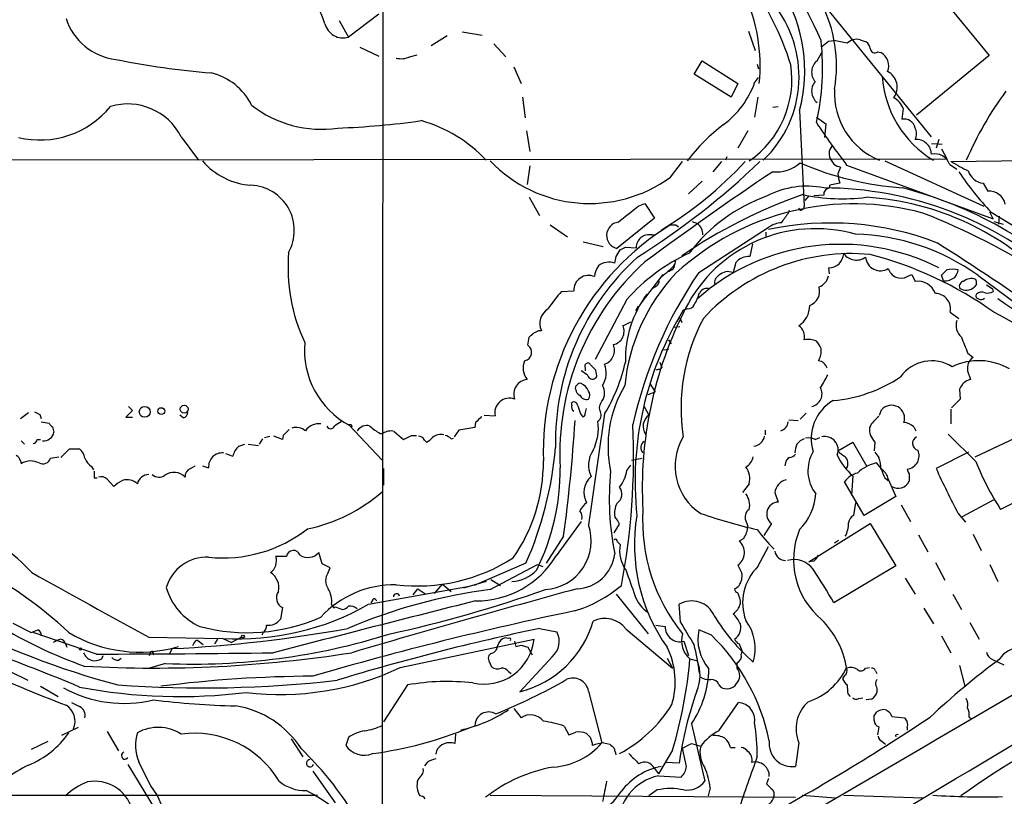
# Model space of a CAD drawing. Extents: x 12 to 1049, y 4 to 884.
# Drawn here: x 492 to 616, y 620 to 718 of the extents above; entities that cross this region are included whole.
import ezdxf

# ---------------------------------------------------------------- set-up
doc = ezdxf.new("R2010")
doc.units = 0
doc.header["$MEASUREMENT"] = 0
doc.layers.add('MAIN', color=5, linetype='CONTINUOUS')

msp = doc.modelspace()

# ---------------------------------------------------------------- linework, layer by layer
at = {"layer": 'MAIN'}
for p, q in [((537.972, 791.8873), (537.8027, 611.5473)), ((580.136, 754.8033), (614.2567, 713.232)), ((606.9753, 702.9873), (570.8227, 747.4373)), ((537.3793, 718.3967), (533.5693, 715.518)), ((532.384, 717.6347), (533.5693, 715.518)), ((546.0153, 715.6873), (543.9833, 714.4173)), ((547.878, 716.1953), (550.418, 715.772)), ((583.946, 716.28), (584.7927, 713.8247)), ((535.0087, 714.248), (537.3793, 713.1473)), ((551.8573, 714.6713), (553.3813, 713.0627)), ((594.0213, 715.01), (594.6987, 715.0947)), ((598.0007, 715.1793), (598.7627, 714.9253)), ((541.274, 713.0627), (542.2053, 713.3167)), ((592.582, 712.5547), (593.1747, 713.5707)), ((600.202, 713.6553), (600.6253, 713.5707)), ((614.2567, 713.232), (605.1127, 705.6967)), ((554.3973, 711.7927), (555.3287, 709.676)), ((577.088, 710.8613), (578.104, 712.5547)), ((578.104, 712.5547), (582.5913, 709.676)), ((585.0467, 712.1313), (585.216, 711.5387)), ((581.7447, 707.9827), (577.088, 710.8613)), ((582.5913, 709.676), (581.7447, 707.9827)), ((584.708, 709.7607), (585.216, 710.438)), ((555.498, 707.9827), (555.8367, 705.358)), ((585.1313, 707.9827), (584.708, 705.4427)), ((586.994, 706.7127), (587.6713, 706.7973)), ((590.3807, 706.2893), (590.9733, 694.2667)), ((603.4193, 706.5433), (603.25, 705.1887)), ((592.4973, 705.4427), (593.6827, 704.596)), ((593.6827, 704.596), (593.5133, 702.9027)), ((556.006, 703.7493), (556.4293, 701.1247)), ((583.8613, 703.7493), (582.5913, 701.548)), ((512.4873, 702.9873), (514.6887, 700.024)), ((606.9753, 702.1407), (608.33, 702.056)), ((607.9067, 702.6487), (607.568, 701.548)), ((608.2453, 701.4633), (608.9227, 700.1933)), ((399.542, 700.024), (608.9227, 700.1933)), ((556.4293, 699.3467), (556.0907, 696.976)), ((574.1247, 697.9073), (575.6487, 699.8547)), ((580.5593, 699.8547), (579.4587, 698.5847)), ((581.2367, 700.4473), (581.0673, 700.024)), ((596.3073, 699.4313), (614.7647, 692.658)), ((601.1333, 699.9393), (613.5793, 694.2667)), ((609.2613, 699.516), (610.1927, 698.9233)), ((609.4307, 699.8547), (627.888, 700.1087)), ((578.104, 697.3993), (576.4107, 695.7907)), ((595.4607, 697.1453), (594.1907, 696.8913)), ((613.4947, 697.1453), (614.0873, 696.1293)), ((593.4287, 695.6213), (592.1587, 695.5367)), ((593.4287, 695.96), (593.4287, 695.6213)), ((556.3447, 695.3673), (557.6147, 693.0813)), ((570.0607, 694.2667), (570.9073, 694.6053)), ((570.9073, 694.6053), (572.0927, 692.7427)), ((591.566, 695.5367), (591.058, 694.944)), ((588.9413, 693.3353), (589.1107, 693.7587)), ((590.4653, 693.7587), (590.296, 694.0127)), ((614.7647, 692.658), (614.3413, 693.5047)), ((614.5107, 693.5047), (620.014, 690.118)), ((558.9693, 691.896), (561.1707, 690.372)), ((572.0927, 692.7427), (567.3513, 688.9327)), ((574.1247, 691.896), (573.7013, 691.642)), ((574.802, 691.896), (575.1407, 691.642)), ((576.834, 692.3193), (577.5113, 692.0653)), ((614.8493, 692.3193), (616.0347, 691.9807)), ((615.5267, 692.9967), (615.442, 691.9807)), ((577.6807, 685.8847), (586.5707, 691.642)), ((586.1473, 690.9647), (586.1473, 690.2873)), ((563.118, 689.7793), (565.658, 689.1867)), ((571.754, 690.626), (572.1773, 690.626)), ((584.454, 689.5253), (584.1153, 687.9167)), ((567.2667, 687.9167), (567.7747, 688.7633)), ((568.452, 689.102), (569.8067, 689.0173)), ((574.7173, 686.9853), (574.802, 687.4933)), ((582.3373, 687.1547), (581.9987, 685.8847)), ((574.294, 686.2233), (573.8707, 685.9693)), ((594.0213, 686.4773), (594.106, 685.7153)), ((570.484, 682.0747), (573.1933, 685.6307)), ((603.9273, 685.3767), (604.52, 685.6307)), ((604.52, 685.6307), (604.9433, 684.784)), ((608.4993, 684.8687), (608.2453, 685.546)), ((612.8173, 685.546), (628.5653, 673.9467)), ((560.4087, 683.514), (561.9327, 683.5987)), ((572.3467, 684.1913), (571.9233, 683.9373)), ((612.648, 684.4453), (612.394, 684.1067)), ((614.68, 683.8527), (614.7647, 683.514)), ((568.6213, 682.498), (564.642, 674.9627)), ((570.0607, 681.6513), (569.722, 681.0587)), ((576.326, 681.3127), (575.7333, 681.1433)), ((609.346, 680.8893), (610.4467, 680.1273)), ((568.1133, 679.196), (569.1293, 679.704)), ((575.31, 680.212), (575.564, 679.6193)), ((557.53, 678.6033), (557.8687, 678.6033)), ((574.548, 679.0267), (575.31, 679.1113)), ((556.1753, 676.7407), (556.3447, 677.7567)), ((573.8707, 677.418), (574.2093, 676.91)), ((573.278, 676.148), (573.8707, 676.2327)), ((611.5473, 675.8093), (612.2247, 675.2167)), ((572.77, 674.624), (573.024, 673.9467)), ((563.372, 673.9467), (563.372, 673.5233)), ((564.8113, 673.1), (564.7267, 673.608)), ((572.8547, 673.6927), (573.024, 673.9467)), ((611.5473, 673.5233), (611.886, 672.4227)), ((571.3307, 670.56), (572.1773, 670.8987)), ((571.5847, 671.83), (572.1773, 670.8987)), ((610.5313, 671.2373), (610.616, 669.9673)), ((565.3193, 669.3747), (565.4887, 669.7133)), ((610.616, 669.9673), (609.5153, 668.8667)), ((506.3913, 668.528), (505.5447, 667.6813)), ((505.8833, 669.036), (506.3913, 668.528)), ((561.6787, 669.2053), (561.6787, 669.544)), ((563.372, 668.1047), (563.5413, 668.782)), ((570.8227, 669.036), (571.4153, 667.9353)), ((600.456, 667.9353), (600.71, 668.6127)), ((609.4307, 668.6973), (609.4307, 666.8347)), ((492.252, 667.512), (493.268, 668.274)), ((494.7073, 668.02), (494.8767, 667.512)), ((505.5447, 667.6813), (506.3913, 667.6813)), ((512.7413, 667.5967), (512.318, 667.9353)), ((550.672, 667.9353), (552.0267, 667.8507)), ((562.7793, 668.1047), (563.0333, 667.766)), ((589.026, 667.3427), (590.2113, 667.258)), ((591.2273, 668.1893), (590.4653, 667.4273)), ((494.8767, 667.0887), (495.8927, 666.9193)), ((496.316, 666.496), (496.4853, 665.8187)), ((533.654, 666.6653), (537.8027, 662.2627)), ((533.908, 666.75), (533.9927, 666.496)), ((539.3267, 665.9033), (540.512, 664.8873)), ((547.4547, 666.0727), (546.862, 665.226)), ((549.4867, 666.4113), (547.4547, 666.0727)), ((549.5713, 667.004), (549.4867, 666.4113)), ((586.0627, 666.0727), (586.0627, 665.48)), ((604.774, 666.496), (605.028, 665.988)), ((612.4787, 662.686), (620.522, 666.496)), ((492.3367, 664.718), (492.76, 664.2947)), ((494.3687, 664.8873), (494.792, 664.8873)), ((522.732, 664.972), (522.3087, 664.2947)), ((522.986, 665.1413), (523.6633, 665.3107)), ((525.272, 664.8873), (524.1713, 665.3107)), ((525.3567, 665.3953), (525.272, 664.8873)), ((537.5487, 665.6493), (537.8873, 665.6493)), ((541.528, 665.3953), (542.1207, 665.3953)), ((543.1367, 664.8027), (543.3907, 664.5487)), ((546.5233, 664.972), (546.7773, 665.0567)), ((592.328, 664.8873), (592.9207, 665.1413)), ((612.5633, 662.0933), (609.092, 665.5647)), ((497.332, 662.6013), (498.4327, 663.702)), ((498.4327, 663.702), (499.7027, 663.702)), ((519.7687, 664.0407), (520.5307, 664.2947)), ((520.954, 664.2947), (522.224, 664.1253)), ((595.2067, 663.448), (597.0693, 664.5487)), ((597.0693, 664.5487), (598.8473, 661.5007)), ((599.8633, 664.5487), (599.7787, 663.448)), ((615.0187, 663.8713), (614.172, 663.448)), ((492.252, 662.178), (492.3367, 661.8393)), ((496.062, 662.5167), (497.078, 662.686)), ((518.0753, 663.1093), (519.0067, 662.7707)), ((569.214, 662.2627), (570.5687, 662.5167)), ((611.632, 663.2787), (607.568, 661.2467)), ((501.2267, 661.5007), (501.4807, 661.0773)), ((513.6727, 661.2467), (514.2653, 661.5853)), ((515.1967, 661.5853), (515.9587, 661.3313)), ((537.972, 661.2467), (537.972, 659.13)), ((568.6213, 660.9927), (569.1293, 661.67)), ((588.6027, 661.924), (588.518, 661.5853)), ((600.0327, 661.924), (600.71, 661.162)), ((501.5653, 660.0613), (501.904, 660.0613)), ((503.174, 659.892), (504.0207, 658.9607)), ((597.0693, 660.3153), (596.9, 657.86)), ((601.1333, 660.0613), (601.5567, 659.7227)), ((601.5567, 659.892), (602.488, 657.6907)), ((604.1813, 660.5693), (604.1813, 659.638)), ((584.0307, 659.2993), (583.184, 658.1987)), ((598.5087, 655.32), (596.0533, 659.5533)), ((622.3847, 659.4687), (615.696, 656.082)), ((587.248, 658.1987), (587.6713, 657.0133)), ((602.488, 657.6907), (598.5087, 655.32)), ((614.8493, 657.2673), (610.87, 655.1507)), ((597.408, 656.9287), (597.154, 655.32)), ((603.1653, 656.6747), (604.3507, 654.558)), ((610.362, 655.574), (611.2933, 654.4733)), ((562.864, 654.558), (559.7313, 650.24)), ((567.0127, 653.1187), (567.69, 654.2193)), ((583.6073, 654.6427), (583.8613, 653.9653)), ((586.8247, 654.304), (585.8933, 652.78)), ((591.566, 649.478), (599.2707, 654.304)), ((599.2707, 654.304), (602.488, 648.97)), ((560.6627, 652.6953), (558.4613, 649.3087)), ((583.3533, 652.4413), (582.7607, 652.1027)), ((605.3667, 652.8647), (606.552, 650.748)), ((612.2247, 652.9493), (613.2407, 650.9173)), ((567.436, 652.018), (567.7747, 651.6793)), ((585.1313, 648.8853), (586.486, 651.4253)), ((595.2913, 652.1873), (594.7833, 651.8487)), ((525.78, 650.1553), (524.4253, 650.1553)), ((530.2673, 649.224), (529.844, 650.6633)), ((531.2833, 648.716), (530.2673, 649.224)), ((531.0293, 648.1233), (531.2833, 648.716)), ((555.9213, 649.3087), (549.402, 646.5147)), ((551.434, 646.0067), (557.3607, 649.1393)), ((557.3607, 649.1393), (558.038, 648.8853)), ((592.1587, 649.5627), (591.566, 649.478)), ((602.488, 648.97), (594.6987, 644.3133)), ((607.4833, 649.3933), (608.6687, 647.192)), ((614.3413, 649.1393), (615.3573, 647.0227)), ((551.5187, 647.2767), (552.704, 646.5147)), ((603.6733, 647.446), (604.9433, 645.414)), ((536.1093, 644.144), (548.8093, 646.43)), ((541.6973, 645.3293), (542.29, 646.0913)), ((542.29, 646.0913), (543.306, 645.414)), ((544.4067, 645.4987), (545.4227, 646.684)), ((545.4227, 646.684), (546.5233, 645.7527)), ((550.926, 647.0227), (548.0473, 646.176)), ((567.2667, 645.414), (571.3307, 640.4187)), ((609.6847, 645.414), (610.7853, 643.4667)), ((525.272, 643.7207), (525.018, 642.2813)), ((531.622, 643.89), (531.4527, 644.144)), ((531.876, 643.8053), (532.8073, 643.4667)), ((536.448, 644.3133), (536.6173, 644.5673)), ((536.956, 644.7367), (537.1253, 644.5673)), ((575.3947, 641.9427), (575.2253, 644.144)), ((606.044, 643.636), (607.2293, 641.6887)), ((491.3207, 641.7733), (493.6067, 640.588)), ((557.6147, 641.096), (559.816, 640.6727)), ((572.262, 641.5193), (573.4473, 641.35)), ((611.8013, 641.858), (612.9867, 639.7413)), ((501.8193, 637.8787), (493.8607, 640.588)), ((508.4233, 639.9953), (517.7367, 639.826)), ((517.7367, 639.826), (518.8373, 639.318)), ((520.1073, 639.9953), (518.8373, 639.318)), ((522.8167, 640.588), (522.6473, 640.2493)), ((553.72, 639.826), (553.2967, 639.9107)), ((568.5367, 641.0113), (574.3787, 636.1007)), ((579.2893, 640.2493), (577.6807, 640.9267)), ((608.2453, 640.1647), (609.4307, 638.048)), ((497.9247, 639.1487), (498.094, 638.7253)), ((514.096, 639.2333), (513.9267, 638.8947)), ((514.604, 639.572), (515.2813, 639.064)), ((517.0593, 639.7413), (516.7207, 639.1487)), ((540.0887, 636.1853), (556.9373, 639.7413)), ((554.482, 639.4873), (554.6513, 638.81)), ((555.3287, 638.9793), (556.1753, 638.7253)), ((556.1753, 638.7253), (556.6833, 637.794)), ((575.818, 639.4873), (576.4107, 637.7093)), ((502.4967, 637.286), (502.666, 637.7093)), ((504.6133, 637.1167), (504.952, 637.3707)), ((508.508, 637.7093), (508.762, 638.302)), ((508.762, 638.302), (509.1007, 637.794)), ((511.3867, 638.556), (511.048, 637.9633)), ((551.5187, 637.9633), (551.2647, 637.7093)), ((559.2233, 637.54), (555.1593, 633.1373)), ((573.7013, 637.3707), (574.3787, 636.1007)), ((583.0993, 638.302), (583.0147, 637.8787)), ((510.54, 636.6933), (508.508, 636.1007)), ((551.2647, 637.032), (551.6033, 636.27)), ((576.58, 637.286), (577.5113, 637.032)), ((582.5067, 636.1007), (582.5067, 636.778)), ((598.678, 636.1007), (599.186, 636.1853)), ((610.5313, 636.4393), (611.2087, 633.8147)), ((614.68, 637.2013), (616.1193, 636.524)), ((490.982, 635.6773), (493.1833, 634.5767)), ((553.72, 635.6773), (554.0587, 635.4233)), ((596.0533, 635.1693), (595.7993, 634.746)), ((599.948, 635.762), (600.1173, 635.4233)), ((494.792, 633.8147), (496.9933, 632.5447)), ((541.02, 633.984), (537.972, 629.3273)), ((580.2207, 633.984), (580.4747, 633.73)), ((600.1173, 633.6453), (600.1173, 633.0527)), ((563.7953, 633.222), (565.4887, 626.7027)), ((596.4767, 632.8833), (596.7307, 632.5447)), ((597.8313, 632.2907), (598.3393, 632.3753)), ((580.2207, 628.2267), (582.676, 631.7827)), ((599.44, 632.206), (598.7627, 632.1213)), ((554.3973, 631.0207), (555.3287, 629.8353)), ((599.7787, 629.4967), (599.7787, 630.0893)), ((601.98, 630.0047), (603.5887, 629.8353)), ((611.7167, 629.92), (611.9707, 629.7507)), ((560.7473, 628.8193), (561.34, 627.7187)), ((576.7493, 629.0733), (578.4427, 621.8767)), ((499.5333, 628.65), (497.4167, 627.634)), ((503.174, 628.142), (504.6133, 625.6867)), ((547.0313, 627.8033), (546.9467, 626.618)), ((603.9273, 628.65), (603.9273, 628.3113)), ((495.7233, 626.872), (493.6067, 625.856)), ((526.3727, 627.2107), (527.812, 624.9247)), ((533.5693, 627.38), (533.2307, 626.364)), ((565.7427, 626.7027), (566.5047, 626.5333)), ((575.6487, 626.0253), (576.7493, 626.618)), ((576.7493, 626.618), (577.9347, 626.2793)), ((590.296, 626.7027), (589.8727, 623.7393)), ((600.7947, 626.872), (601.218, 626.5333)), ((544.6607, 625.6867), (544.576, 625.2633)), ((574.3787, 625.7713), (572.6007, 622.808)), ((576.1567, 623.7393), (575.6487, 626.0253)), ((581.66, 626.11), (582.2527, 626.11)), ((505.7987, 623.9933), (511.302, 614.934)), ((543.4753, 624.2473), (543.1367, 623.824)), ((575.2253, 624.1627), (573.532, 624.2473)), ((529.082, 623.1467), (531.876, 619.1673)), ((572.0927, 623.4853), (572.6007, 622.808)), ((572.6007, 622.554), (575.4793, 622.3847)), ((542.544, 622.3847), (542.29, 622.046)), ((586.486, 622.2153), (586.232, 621.538)), ((482.7693, 620.0987), (529.6747, 620.0987)), ((551.434, 620.0987), (589.8727, 619.8447)), ((572.4313, 620.776), (571.4153, 620.014)), ((579.12, 621.03), (578.866, 620.014)), ((590.7193, 620.0987), (594.868, 619.76)), ((595.9687, 620.0987), (605.9593, 619.76))]:
    msp.add_line(p, q, dxfattribs=at)
for centre, radius in [((507.911, 668.363), 0.6888), ((509.997, 668.4496), 0.4322), ((512.8794, 668.6959), 0.4987), ((520.2766, 640.0801), 0.1893), ((499.8296, 638.5137), 0.1338)]:
    msp.add_circle(centre, radius, dxfattribs=at)
for centre, radius, start, end in [((564.1314, 711.92), 21.2879, 353.949097, 56.429892), ((555.0083, 698.8883), 41.3867, 23.053111, 45.963888), ((522.4786, 714.8626), 8.4599, 16.118522, 86.561516), ((552.8054, 700.4769), 38.2656, 17.599108, 35.530994), ((571.8072, 711.2724), 19.2303, 344.981738, 31.639123), ((575.7399, 710.5598), 14.5734, 313.701623, 39.965849), ((577.9479, 711.9191), 17.0869, 350.158956, 27.602382), ((505.123, 720.1358), 7.4602, 197.530464, 263.470758), ((532.9044, 717.794), 2.3711, 194.226129, 286.284949), ((562.0249, 711.6955), 31.2505, 347.187412, 6.244566), ((424.2828, 926.3091), 271.0322, 308.546036, 308.775232), ((591.1869, 693.1355), 22.2382, 76.463731, 80.913977), ((597.535, 713.6806), 1.5694, 72.738101, 136.745401), ((598.1701, 713.994), 1.1039, 4.400696, 57.530798), ((540.2082, 715.169), 2.3606, 254.584374, 296.839675), ((599.8633, 714.1463), 0.5964, 186.507803, 304.59856), ((599.7447, 711.9196), 1.8713, 337.383197, 61.927153), ((523.6978, 807.1021), 96.356, 258.370842, 265.595133), ((576.9442, 710.2034), 12.4728, 304.621824, 8.498648), ((593.748, 711.1172), 1.8509, 129.04656, 219.897523), ((514.4342, 703.4948), 7.7628, 26.567362, 76.113231), ((614.1091, 711.4547), 13.3414, 183.6417, 238.95751), ((600.4514, 709.2255), 2.2227, 323.324991, 62.665994), ((573.9017, 713.7087), 11.5049, 306.923882, 339.930606), ((593.748, 708.7428), 1.8509, 140.102477, 230.95344), ((603.8842, 708.471), 9.1162, 176.681519, 247.910313), ((651.6607, 682.7407), 43.8339, 143.612746, 156.778239), ((494.7157, 714.0291), 11.4535, 256.273872, 320.845962), ((505.758, 699.5622), 7.5508, 26.975325, 106.6278), ((530.1423, 718.1252), 14.1893, 231.850371, 278.398269), ((601.201, 705.7983), 2.34, 18.564253, 63.803965), ((529.1987, 797.7294), 93.69, 271.844743, 278.293742), ((537.7309, 687.5789), 18.1381, 43.324522, 74.05634), ((593.8716, 686.881), 21.9396, 126.526376, 143.473624), ((668.4605, 754.997), 91.0694, 213.475214, 217.600128), ((603.5363, 703.7763), 1.4411, 12.49129, 101.458858), ((603.5041, 703.3684), 1.6091, 333.431764, 26.565051), ((605.0887, 700.7676), 1.8867, 0.558788, 94.4199), ((595.5386, 700.8589), 1.4444, 139.233908, 215.313102), ((607.4151, 698.8853), 1.9509, 18.861225, 103.028296), ((521.8855, 705.6968), 8.8255, 220.720792, 266.14857), ((563.9388, 711.8706), 17.2837, 223.655551, 306.109874), ((516.0368, 772.8513), 100.6862, 302.392462, 313.531913), ((547.139, 733.6399), 49.6509, 301.307697, 317.120813), ((587.4543, 703.1573), 4.5957, 264.251695, 310.932598), ((606.3365, 736.8861), 40.445, 246.89516, 265.743628), ((721.5408, 784.4526), 152.6537, 213.578079, 213.807241), ((595.927, 701.3589), 2.2147, 236.31639, 260.075793), ((906.8819, 1249.5879), 625.047, 241.5829405, 241.8121229), ((818.2607, 353.593), 415.3355, 123.836097, 126.551912), ((597.8944, 698.2867), 2.6881, 179.062102, 205.126475), ((807.0258, 614.1041), 227.9505, 158.086337, 158.31552), ((638.7505, 717.0621), 33.8012, 213.137467, 224.182045), ((613.7319, 699.3355), 2.203, 197.601797, 263.818923), ((521.0469, 691.1928), 5.7038, 330.967446, 87.530126), ((593.8661, 696.7926), 0.3393, 253.071082, 16.912762), ((611.6241, 635.5988), 63.6109, 109.105205, 124.5333), ((591.3028, 686.0337), 10.7317, 78.574368, 117.68541), ((595.7831, 719.0287), 23.8483, 257.948988, 277.177285), ((593.2299, 651.1833), 45.3698, 48.745943, 89.748943), ((720.5979, 611.5641), 152.6259, 146.200557, 146.42974), ((590.3752, 646.3306), 51.8672, 45.933161, 75.53082), ((614.2394, 694.0268), 2.108, 13.55039, 94.137709), ((597.1892, 661.5145), 33.0298, 74.449667, 132.670915), ((593.2187, 675.8174), 20.8923, 109.29068, 143.173872), ((596.6919, 660.4775), 34.9512, 43.294616, 86.603332), ((60.7663, 1328.2811), 813.2374, 308.5452268, 308.7743986), ((292.2096, 904.3807), 364.1289, 324.349108, 324.578304), ((590.5359, 694.1961), 0.4431, 260.831064, 9.168936), ((571.3422, 606.3173), 93.6822, 57.846171, 68.258442), ((591.6406, 663.2971), 33.5366, 121.48612, 181.912289), ((567.7651, 690.5668), 1.6857, 98.336314, 255.789814), ((574.4634, 861.2459), 169.3502, 269.885409, 270.114558), ((576.4904, 690.7058), 1.7001, 357.309755, 53.095728), ((594.2852, 654.984), 37.1473, 68.768997, 102.119631), ((588.2645, 689.1007), 3.054, 93.187219, 123.683824), ((571.4329, 689.0318), 1.6263, 78.611988, 180.510864), ((592.3727, 673.0767), 18.3388, 74.063573, 153.313949), ((596.7474, 663.1701), 27.5485, 54.314889, 88.625944), ((595.557, 662.303), 27.1462, 62.939296, 131.663985), ((420.9087, 394.5081), 349.2708, 54.957708, 57.662156), ((548.1981, 686.5397), 22.2441, 175.138838, 205.169592), ((483.4334, 858.2676), 189.3282, 296.453843, 296.683013), ((586.2946, 666.9049), 23.5688, 114.568049, 138.578136), ((596.9025, 662.9241), 25.3574, 84.64118, 137.278962), ((591.7478, 689.4518), 4.3872, 325.791598, 344.173539), ((597.535, 689.3982), 1.9389, 216.117535, 306.121663), ((587.3825, 642.4298), 47.2605, 54.466536, 75.430986), ((590.9059, 664.6024), 31.2678, 132.018893, 181.339807), ((592.6261, 663.1459), 32.4376, 132.032823, 183.206872), ((566.3776, 685.1228), 2.0759, 69.715302, 129.209398), ((355.483, 729.8482), 215.8949, 348.571573, 348.800729), ((568.9086, 691.6188), 7.4304, 302.851471, 321.421239), ((583.9629, 685.8169), 2.1053, 85.848846, 140.547065), ((593.8787, 688.918), 2.4448, 273.343754, 307.765635), ((600.5726, 688.0228), 1.9042, 185.750713, 301.119603), ((566.9973, 685.2342), 2.4442, 142.228021, 176.657629), ((592.1866, 669.3546), 23.9306, 136.590256, 174.470061), ((623.3374, 654.7202), 55.2789, 145.683208, 167.43072), ((573.9554, 686.816), 0.6826, 299.738635, 7.12814), ((581.3656, 684.3722), 1.6397, 67.286862, 134.285909), ((603.1653, 686.8724), 1.6786, 196.605087, 296.997044), ((439.2715, 855.2221), 239.4622, 314.881179, 315.110379), ((609.6423, 683.3042), 3.0065, 76.150026, 103.848124), ((608.0564, 686.7094), 2.3563, 323.019707, 348.094435), ((563.8153, 683.6459), 1.8832, 66.795017, 181.436202), ((572.0078, 684.784), 0.6828, 299.760495, 7.126057), ((580.7076, 684.6358), 1.0322, 118.143992, 195.456665), ((592.2434, 685.8212), 1.814, 289.067203, 348.556266), ((605.2518, 682.4195), 2.3845, 20.639007, 97.43348), ((608.6818, 686.9072), 2.0466, 264.884142, 307.888979), ((611.1292, 684.1543), 0.6361, 98.125007, 199.947705), ((612.0129, 683.6412), 1.5013, 68.493401, 130.429092), ((611.7177, 684.6148), 0.9456, 349.674018, 26.586729), ((570.905, 673.6875), 14.3782, 136.887674, 147.972187), ((573.3646, 684.3879), 4.5226, 325.414616, 346.664017), ((578.7815, 682.6952), 1.206, 73.698937, 147.415489), ((590.9351, 683.5754), 1.9738, 291.258021, 15.615634), ((607.4466, 681.314), 1.9463, 347.396156, 88.919576), ((611.3619, 685.1302), 1.4535, 235.151032, 315.239707), ((613.3305, 682.4012), 1.032, 66.095008, 131.401626), ((614.0451, 684.6991), 1.3865, 257.655866, 301.266381), ((741.2989, 874.6065), 228.9527, 236.195334, 236.424517), ((582.148, 674.9895), 13.7009, 143.311513, 181.528668), ((612.9725, 682.9636), 0.3874, 146.880041, 259.51391), ((613.2244, 683.1525), 0.6547, 240.498273, 312.177148), ((561.6874, 602.7149), 96.2254, 32.839481, 56.099523), ((559.7323, 679.508), 2.0716, 119.402502, 205.894637), ((610.7177, 659.6563), 41.0561, 148.442252, 186.062834), ((620.0804, 658.8026), 49.5066, 152.955098, 183.248412), ((576.3176, 682.1507), 0.8381, 270.574306, 336.812181), ((588.6255, 681.7182), 3.0253, 303.51725, 0.337119), ((591.946, 635.3846), 50.9435, 31.95592, 63.2831), ((599.2267, 668.8886), 23.7772, 151.792386, 188.861032), ((612.0009, 679.2383), 1.9165, 160.649849, 230.632342), ((429.5987, 805.0107), 179.6055, 314.885409, 315.114591), ((472.5314, 847.779), 189.3282, 296.447076, 296.676232), ((566.6042, 678.4689), 1.6752, 281.144924, 25.725248), ((589.2714, 677.7877), 1.7416, 347.744172, 53.962468), ((538.8427, 676.1557), 10.8162, 175.101526, 241.333186), ((591.5074, 675.2819), 2.2019, 63.283666, 104.038137), ((590.6209, 675.4004), 2.6338, 20.372473, 44.567756), ((632.3066, 685.055), 22.7251, 198.732818, 204.007058), ((555.5636, 675.8539), 1.0772, 280.072685, 55.402729), ((565.2402, 676.1076), 1.8341, 288.669074, 23.036561), ((590.8251, 676.021), 2.2842, 327.48783, 7.453253), ((557.7911, 673.8751), 2.2363, 155.758119, 220.502361), ((546.4942, 679.6763), 22.5315, 329.097865, 347.042264), ((592.6107, 673.511), 1.29, 15.789209, 83.742701), ((607.013, 669.9435), 4.8376, 57.671968, 144.375446), ((612.9571, 667.0699), 7.7286, 60.211349, 115.745454), ((613.1559, 673.862), 1.6439, 124.504035, 191.890274), ((557.9744, 665.636), 9.28, 51.819713, 58.203847), ((563.7106, 674.1161), 0.3786, 26.544748, 206.578587), ((395.0505, 504.5842), 239.4975, 44.889638, 45.118804), ((562.9381, 673.2743), 3.09, 328.519804, 20.768727), ((572.6855, 672.7605), 0.9474, 79.712462, 116.551528), ((556.2394, 670.5706), 1.8581, 94.590274, 198.946897), ((564.3033, 673.1106), 0.6193, 196.887107, 303.148735), ((564.4728, 672.9306), 0.3785, 296.551513, 26.585359), ((579.8974, 680.0703), 15.7123, 326.537493, 333.319652), ((593.1865, 687.4537), 17.7133, 274.622428, 303.957231), ((612.3469, 670.5292), 1.9488, 103.680418, 158.693778), ((562.5676, 671.3644), 0.4357, 119.053327, 209.06482), ((562.9971, 671.2313), 0.8142, 185.539741, 248.198591), ((562.6947, 671.576), 0.3787, 63.441716, 153.441716), ((562.1866, 670.3061), 1.7454, 22.829196, 67.16348), ((563.1183, 670.4753), 0.8464, 323.116564, 36.883436), ((564.0887, 670.7497), 1.7419, 323.487983, 31.534664), ((581.0104, 664.0468), 14.7587, 148.9429, 192.279107), ((591.5858, 670.6249), 1.6206, 281.348761, 28.844096), ((553.8357, 668.2347), 1.8493, 69.543318, 191.984398), ((561.9327, 669.1038), 0.5082, 1.905397, 119.985395), ((563.529, 670.8366), 0.9092, 203.415393, 287.03184), ((597.4451, 664.9618), 5.6039, 120.344605, 196.573599), ((579.0386, 837.5042), 189.3057, 243.31696, 243.546156), ((512.5933, 668.3233), 0.7415, 281.51299, 2.736234), ((562.3138, 668.9936), 0.6694, 161.565051, 235.296185), ((816.6098, 753.2626), 267.7346, 198.316967, 198.54615), ((564.4091, 667.9776), 0.9867, 305.40065, 22.719021), ((565.9758, 668.8667), 0.8301, 142.267279, 217.732721), ((601.9606, 667.5542), 1.6384, 340.379577, 139.755633), ((740.4771, 476.8602), 269.4433, 134.885424, 135.114576), ((359.0127, 679.9778), 203.4872, 352.29488, 356.416157), ((563.0756, 668.0624), 0.2994, 261.878017, 8.121983), ((4057.3093, 153.12), 3529.2571, 171.6095158, 171.8386988), ((558.8163, 666.3083), 6.2248, 333.519334, 7.987696), ((572.3443, 666.5463), 1.671, 123.775655, 215.974938), ((602.2847, 664.8959), 3.4494, 123.690068, 153.939342), ((496.6121, 667.2154), 0.778, 202.371723, 247.628278), ((716.2375, 475.2765), 269.4079, 134.885408, 135.114592), ((526.9653, 664.4637), 1.931, 52.12892, 105.252516), ((529.8083, 664.8384), 2.0172, 81.742965, 145.257422), ((531.3257, 666.7076), 0.4826, 195.242626, 344.754253), ((659.2123, 455.1636), 246.8467, 120.848166, 121.077353), ((533.7387, 751.3999), 84.6501, 269.885341, 270.114592), ((535.8847, 665.1705), 1.4642, 74.390009, 146.059222), ((539.9954, 670.3171), 5.2702, 225.151444, 242.33802), ((538.9032, 664.098), 1.8543, 76.797873, 123.219591), ((482.8739, 662.7344), 86.6025, 349.205387, 2.657652), ((587.6587, 667.2296), 1.2903, 285.798403, 353.730911), ((601.5273, 666.2082), 2.3501, 175.042192, 224.922422), ((603.4253, 664.9656), 2.0399, 48.611147, 87.788982), ((493.7757, 664.9723), 0.5991, 278.157154, 351.842846), ((495.1653, 666.0534), 1.3407, 264.894946, 349.918), ((414.03, 919.1212), 283.9588, 296.45046, 296.679661), ((542.3322, 664.4214), 0.8903, 25.359033, 87.263894), ((542.5855, 666.3703), 1.9916, 293.846818, 321.896418), ((545.2076, 663.886), 1.6397, 76.441747, 130.042246), ((545.3569, 663.7699), 1.675, 45.863544, 76.028469), ((571.2526, 663.8531), 0.8908, 118.855316, 227.720687), ((581.7915, 661.5307), 7.0963, 148.618201, 237.07805), ((584.4006, 665.6358), 1.6106, 277.947978, 348.354478), ((591.7495, 662.9258), 2.1885, 110.773605, 141.280905), ((591.4813, 663.1946), 1.8926, 63.425472, 100.30593), ((593.5452, 663.5692), 1.6977, 338.24622, 102.605313), ((605.5014, 664.4097), 0.9041, 115.462528, 255.954534), ((498.3437, 662.1393), 2.071, 10.49984, 48.98819), ((521.187, 662.3261), 2.2252, 129.597213, 168.474441), ((513.9169, 667.8121), 45.8993, 336.225981, 355.074661), ((566.9897, 661.6718), 3.1987, 144.425258, 206.777331), ((592.9434, 663.0455), 3.1589, 156.705668, 177.305524), ((597.323, 665.2256), 2.7638, 220.028799, 242.651521), ((603.7627, 662.8285), 1.6746, 275.640802, 24.867861), ((491.4419, 662.0995), 0.8139, 5.534773, 68.212969), ((493.5555, 659.8367), 2.3443, 62.920134, 121.325062), ((495.0825, 662.8513), 1.035, 243.625571, 341.139686), ((502.1652, 663.1436), 1.8921, 199.349497, 240.263006), ((517.6881, 661.4646), 1.7345, 85.595721, 184.407573), ((536.9985, 662.088), 21.1244, 325.047843, 0.244108), ((582.7378, 663.0303), 1.8335, 298.307952, 349.176673), ((589.4128, 661.8455), 0.8139, 111.787031, 174.465227), ((588.7055, 664.2279), 1.6763, 283.988163, 314.129898), ((596.2513, 660.9508), 4.8239, 149.992443, 217.27421), ((602.0579, 666.0511), 7.6017, 204.158634, 228.985522), ((595.2209, 661.8488), 1.2421, 331.004089, 47.920555), ((769.4432, 789.9219), 211.6503, 216.752577, 216.981793), ((597.0552, 661.274), 3.5719, 358.203125, 21.814218), ((713.2651, 660.4846), 211.7002, 179.885408, 180.114564), ((514.1043, 660.2223), 1.1116, 112.846655, 183.935789), ((531.7678, 661.1114), 28.4723, 333.623397, 0.442516), ((601.4981, 657.3915), 35.0855, 174.247776, 191.337699), ((564.5899, 661.5032), 4.0636, 319.720173, 352.782993), ((581.7019, 659.9342), 2.4138, 344.750086, 37.871653), ((601.2101, 656.8784), 5.1811, 103.135027, 133.220763), ((599.7558, 659.5477), 1.8336, 10.823327, 61.692049), ((603.8572, 661.7406), 3.1999, 190.417271, 211.654071), ((604.8848, 661.2216), 0.9594, 183.561805, 222.837328), ((687.9782, 697.3271), 88.134, 204.165977, 208.277724), ((647.0746, 676.2564), 37.3045, 202.312767, 212.738382), ((502.4119, 659.1015), 1.098, 46.047932, 107.961359), ((506.7204, 656.2372), 3.8348, 114.645013, 134.748556), ((505.7175, 658.0364), 1.7886, 44.918453, 109.471309), ((508.4836, 658.945), 1.5409, 92.242756, 166.706891), ((509.7005, 661.3827), 1.2391, 226.445334, 307.527431), ((511.5751, 658.7708), 1.9769, 44.077739, 124.501955), ((565.9336, 658.2035), 2.7108, 131.596327, 208.052097), ((589.2313, 657.8723), 2.01, 105.702635, 170.654367), ((598.3255, 657.9583), 2.7761, 103.82751, 144.932571), ((566.6433, 658.0062), 1.3609, 301.349333, 39.726332), ((602.7796, 660.2777), 1.5408, 238.736495, 335.469258), ((524.0351, 674.2574), 21.0884, 281.958567, 310.75707), ((581.8721, 656.6323), 2.2277, 345.698012, 38.837351), ((585.4765, 658.4665), 6.95, 314.881663, 356.393325), ((566.3836, 653.6996), 4.3018, 131.354696, 149.038984), ((570.2615, 655.5418), 3.1883, 155.893362, 187.04611), ((593.2705, 654.6595), 22.6567, 176.614917, 218.942904), ((584.6525, 655.1172), 1.1478, 122.80121, 204.417103), ((587.7521, 655.5011), 1.5144, 93.058525, 232.234858), ((561.9042, 655.1506), 1.098, 342.038641, 43.952068), ((565.2209, 653.3024), 2.6338, 20.372473, 44.567756), ((591.9514, 651.6501), 22.3633, 170.554821, 215.306292), ((599.4139, 717.2891), 65.3461, 250.810161, 257.298999), ((597.7888, 654.2617), 1.2341, 120.95659, 174.093063), ((476.6831, 632.5461), 23.0636, 42.48545, 67.126109), ((517.7792, 667.2574), 17.2828, 263.953495, 307.937381), ((558.0195, 652.115), 6.1187, 273.34672, 19.273872), ((580.7116, 654.1685), 3.1562, 326.822482, 356.308731), ((602.7386, 666.6534), 22.0207, 216.542004, 224.984178), ((599.438, 649.7559), 9.8168, 157.314272, 230.355992), ((592.8599, 654.4143), 3.7015, 332.327972, 359.603731), ((567.1821, 652.0745), 0.2602, 347.454468, 130.620402), ((572.1221, 650.9436), 4.4092, 170.394973, 215.593721), ((581.525, 650.6427), 1.9127, 303.880316, 49.75643), ((515.7388, 644.7398), 5.3355, 87.637884, 163.437865), ((522.6899, 649.6049), 1.8206, 305.532922, 17.596961), ((526.6462, 650.0442), 0.8734, 18.733686, 172.69107), ((528.463, 651.8636), 1.8297, 237.254049, 319.004372), ((542.2185, 668.8599), 22.4164, 263.242171, 302.651329), ((549.6549, 656.3523), 11.7853, 269.593564, 328.759184), ((562.1584, 651.0584), 4.971, 272.278126, 353.480722), ((588.6706, 651.0917), 1.446, 190.318314, 267.308556), ((589.7126, 646.8966), 2.8808, 34.945095, 107.283904), ((590.9313, 651.1287), 1.9897, 308.08865, 336.16616), ((462.8976, 602.7842), 51.8253, 46.840079, 63.229418), ((836.8251, 775.5366), 283.9586, 206.450451, 206.679652), ((589.5933, 644.3232), 6.3813, 134.364472, 200.273991), ((532.9616, 608.9668), 71.1396, 29.792542, 33.805085), ((2533.06, 4327.0641), 4206.3797, 240.9988264, 241.2280089), ((522.5984, 646.2276), 2.217, 347.631249, 58.766327), ((532.3843, 647.1073), 1.6936, 143.136869, 216.863132), ((553.9675, 651.5342), 4.5149, 272.23152, 317.120897), ((1182.6666, 862.3845), 650.3496, 199.2120259, 199.504546), ((581.2156, 647.6576), 1.9219, 323.509918, 11.437391), ((517.9489, 648.2945), 7.6013, 195.519027, 246.006821), ((539.4252, 633.867), 12.7332, 89.30028, 137.096932), ((528.1346, 644.4422), 3.3315, 354.864584, 29.670007), ((950.7222, -777.4454), 1475.5626, 105.2599482, 106.4047358), ((557.1959, 659.2461), 16.6616, 286.820323, 310.17172), ((581.8293, 647.192), 1.1516, 287.103826, 323.975919), ((582.7466, 646.143), 0.5809, 185.106025, 254.492258), ((525.8435, 644.9431), 1.3494, 143.130952, 244.942834), ((560.2075, 578.6795), 67.8964, 97.424455, 113.177549), ((536.7867, 644.6519), 0.1894, 26.605648, 206.537987), ((503.3598, 801.5452), 164.9821, 282.411173, 289.479647), ((539.6255, 645.0952), 0.384, 9.714973, 182.970442), ((573.259, 646.4064), 3.8035, 197.784213, 239.53667), ((580.5252, 644.3471), 2.4077, 357.181326, 30.893153), ((519.6289, 673.0206), 33.2485, 266.737485, 299.714188), ((1674.3139, -3805.2352), 4589.7482, 104.1851081, 104.5134881), ((531.749, 643.8477), 0.1339, 161.578587, 341.537987), ((532.4029, 645.0921), 1.675, 283.971531, 314.136456), ((533.781, 642.6201), 1.2874, 46.328123, 99.464517), ((576.791, 641.4798), 3.0902, 23.352702, 120.441949), ((580.9397, 644.7117), 2.0481, 301.136478, 346.359329), ((520.7988, 663.5327), 22.9644, 255.007318, 293.887302), ((648.1212, 227.8445), 424.2816, 101.70896, 106.294016), ((565.8401, 638.9783), 3.3771, 37.013091, 115.466336), ((601.3687, 655.9947), 25.481, 211.437272, 228.662621), ((578.2653, 639.2445), 5.2663, 27.653548, 44.852291), ((532.0139, 736.7401), 106.3685, 242.627207, 255.025086), ((520.0959, 691.8567), 58.9282, 238.673181, 250.365902), ((502.7089, 811.4495), 173.1111, 272.873355, 280.240512), ((522.2522, 641.4064), 0.9942, 304.596379, 6.520293), ((523.4939, 643.3823), 1.8802, 262.239226, 324.155897), ((616.5317, 357.7115), 289.4443, 101.744756, 106.953718), ((552.0864, 645.5624), 12.7994, 283.891303, 343.966983), ((575.3304, 641.3067), 1.8836, 178.682773, 285.00274), ((-143.4412, 217.1739), 834.9572, 30.3501724, 30.5793528), ((581.254, 641.2217), 1.7398, 301.691211, 15.569943), ((578.9344, 638.5756), 5.8602, 343.004735, 37.118041), ((585.0804, 634.1568), 11.4087, 10.241825, 44.806815), ((409.3585, 852.3987), 227.9507, 291.690305, 291.919497), ((494.2166, 640.2965), 0.6732, 348.70843, 69.41407), ((507.2958, 655.5914), 17.469, 239.188791, 286.128984), ((514.0523, 719.2236), 82.605, 267.563094, 287.446623), ((-12208.623, 22085.821), 25000.1213, 300.64083507, 300.92745775), ((553.6213, 638.6547), 1.2973, 104.490435, 165.509565), ((553.847, 639.699), 0.1796, 315, 135), ((557.5853, 639.4723), 2.5332, 310.28776, 28.285896), ((578.3923, 639.5296), 2.8841, 162.044395, 231.06996), ((583.4184, 639.791), 5.849, 168.803798, 220.196265), ((561.1495, 621.6721), 25.9647, 11.743482, 45.682517), ((497.8181, 637.4357), 2.3563, 101.905565, 126.980293), ((497.1626, 638.9792), 0.7807, 12.539156, 77.468008), ((514.5362, 639.1234), 0.4537, 81.405541, 165.982133), ((550.6266, 640.4315), 6.3483, 257.316425, 353.75838), ((551.3301, 638.9812), 1.0352, 280.496919, 359.89484), ((512.6665, 808.2388), 174.5533, 283.917656, 284.146846), ((564.9849, 634.3847), 9.7374, 342.944166, 26.472424), ((553.6346, 632.7544), 24.2873, 6.509971, 15.057606), ((583.4804, 640.4612), 1.4969, 208.746399, 241.262154), ((794.5833, 723.3667), 227.9506, 201.682146, 201.911352), ((617.9079, 635.8257), 2.7499, 83.147628, 149.985321), ((407.0808, 413.0737), 239.3074, 67.229458, 70.18862), ((501.6537, 638.567), 1.5335, 199.782002, 303.3481), ((509.1028, 797.2246), 161.1108, 266.86623, 278.887179), ((502.1077, 2064.4083), 1426.5296, 269.9884166, 270.8828094), ((504.5165, 638.1025), 0.9905, 220.799562, 275.608144), ((551.8994, 637.3706), 0.7194, 151.913927, 208.079046), ((582.1183, 637.6248), 0.9317, 294.639406, 15.81446), ((615.0131, 638.2512), 1.1015, 186.175906, 252.397417), ((556.1945, 785.3767), 164.5624, 245.038905, 249.293851), ((525.0161, 667.907), 35.1205, 262.940849, 295.41478), ((552.323, 637.0745), 1.0794, 228.18441, 295.558508), ((552.8756, 635.0559), 1.0484, 36.349618, 94.754565), ((518.9146, 642.3423), 57.8867, 343.365441, 354.988926), ((572.9087, 635.2283), 4.9434, 336.055516, 21.399577), ((581.4157, 635.1726), 1.4323, 314.632289, 40.387395), ((588.7986, 639.7215), 8.2997, 288.858242, 334.782048), ((595.5596, 635.8043), 0.8043, 307.864363, 21.624151), ((596.8352, 634.8209), 1.3844, 53.328758, 112.415478), ((598.1041, 636.411), 0.6524, 227.335786, 331.600508), ((599.5077, 635.6519), 0.4539, 14.039305, 98.578205), ((674.7419, 557.4172), 99.3576, 126.582546, 133.137466), ((529.6404, 481.8885), 153.1972, 90.208842, 97.385659), ((561.8539, 632.8848), 1.9705, 9.853352, 115.63786), ((566.2791, 636.2136), 12.6731, 325.707418, 359.106606), ((579.0863, 637.0662), 2.4078, 239.106027, 272.818557), ((505.2668, 647.2024), 15.5401, 240.737907, 283.960861), ((512.3281, 699.3225), 66.7965, 259.104822, 277.200066), ((515.1156, 783.9415), 150.3307, 265.961657, 276.498648), ((545.9903, 606.1765), 28.2482, 83.408918, 100.134006), ((525.5813, 696.2744), 71.0686, 291.91935, 299.893637), ((579.3403, 633.7639), 0.9076, 14.036243, 98.592573), ((581.244, 634.8817), 1.385, 236.258301, 328.269999), ((597.6205, 635.551), 1.9912, 203.846208, 231.904188), ((600.2835, 633.7298), 3.8998, 176.262643, 192.536616), ((600.7101, 634.1533), 0.7807, 139.405074, 220.594926), ((14730.3661, -23482.731), 27941.6568, 120.33554024, 120.56472346), ((622.2593, 617.5306), 47.4993, 160.709965, 171.973837), ((597.5047, 632.823), 0.6245, 225.797976, 301.531771), ((598.7207, 633.4757), 1.4593, 299.532064, 343.149572), ((496.8017, 629.4364), 2.3428, 335.925024, 58.972492), ((626.1946, 885.5285), 283.981, 243.320357, 243.54954), ((499.1317, 630.1269), 1.282, 346.851614, 63.550875), ((521.4046, 729.6644), 98.3267, 262.761821, 268.799941), ((517.4306, 619.3652), 12.146, 32.777203, 80.930013), ((559.7411, 640.4598), 17.0749, 297.744647, 328.462602), ((582.5278, 629.5814), 2.2063, 351.169533, 86.148439), ((594.421, 628.4743), 4.4894, 130.905703, 203.242497), ((609.6838, 631.4439), 1.894, 349.701647, 26.556934), ((543.5927, 646.4359), 18.5861, 282.794565, 303.016915), ((551.2223, 628.8518), 1.7364, 59.203187, 178.277288), ((556.5113, 628.2084), 2.0113, 36.757088, 126.01355), ((446.0793, 871.8898), 290.4866, 298.333705, 303.593815), ((472.948, 714.9933), 152.6261, 326.200547, 326.42973), ((601.0003, 629.2728), 1.5919, 97.421011, 123.690068), ((601.0064, 630.2588), 0.6292, 42.268789, 109.661787), ((601.1332, 629.8987), 0.8534, 7.135009, 66.610116), ((609.8546, 630.2586), 1.8927, 349.69407, 26.574528), ((534.8787, 634.4914), 6.3063, 276.579688, 297.623977), ((556.9424, 618.0779), 11.3954, 70.494451, 84.054814), ((560.2921, 625.159), 24.7551, 359.653516, 9.49516), ((600.5194, 629.4613), 0.7415, 177.263766, 258.479439), ((609.4678, 626.6968), 9.322, 167.37246, 173.706438), ((730.7579, 714.2312), 152.6259, 213.57026, 213.799443), ((603.2926, 628.9887), 0.7194, 331.913927, 28.079046), ((658.8683, 554.344), 81.4412, 112.036878, 126.259284), ((489.2092, 634.1892), 11.0527, 291.544389, 325.775227), ((511.8279, 626.3737), 5.101, 161.731638, 203.594004), ((509.5924, 623.2355), 5.4078, 57.635013, 118.838087), ((514.1666, 615.4512), 12.4657, 31.027763, 97.742044), ((536.6656, 622.8109), 5.5194, 101.117952, 124.123955), ((529.7864, 675.4444), 50.56, 277.764686, 291.997808), ((477.1047, 839.5846), 227.9972, 291.682166, 291.911325), ((562.4831, 624.9249), 3.1464, 70.347033, 95.405457), ((690.7952, 754.6339), 179.6053, 224.885409, 225.114592), ((583.1025, 622.5284), 6.3856, 116.827083, 144.027051), ((579.5815, 624.5887), 3.0478, 62.629511, 92.309169), ((601.0968, 627.6278), 0.8139, 185.534773, 248.212969), ((602.6891, 627.5493), 0.2182, 50.913782, 202.81582), ((535.559, 627.9725), 2.8299, 214.638555, 291.9612), ((546.3275, 624.8665), 1.8577, 70.530197, 153.799094), ((558.7999, 632.4602), 8.8255, 273.85143, 319.279208), ((561.8913, 626.3008), 2.4128, 1.500939, 26.569299), ((566.0058, 622.3567), 4.354, 93.464368, 113.018195), ((693.7586, 753.2792), 179.6053, 224.885409, 225.114592), ((581.1231, 625.4749), 3.2883, 165.840358, 215.400552), ((579.6237, 625.7326), 2.071, 10.49984, 48.98819), ((589.4351, 626.5933), 2.8874, 172.76964, 278.717195), ((505.4319, 625.094), 0.4462, 108.44713, 325.298349), ((498.8572, 596.0282), 41.5134, 32.617843, 46.099942), ((564.7043, 624.8713), 2.5808, 6.840834, 26.56108), ((886.985, 942.1876), 448.9779, 224.88539, 225.114592), ((2277.1888, 28.9556), 1794.0527, 160.5952857, 160.8244716), ((582.93, 625.0094), 1.1039, 32.469202, 85.599304), ((583.1673, 624.5691), 1.2444, 345.012228, 56.103057), ((502.8957, 604.7911), 21.405, 116.730009, 134.345286), ((-254.1246, 241.788), 851.9882, 26.4504688, 26.6796396), ((528.7324, 624.1306), 0.4555, 88.628887, 342.456123), ((545.1559, 621.5208), 3.2028, 100.43141, 121.649458), ((574.6184, 615.5127), 8.3962, 101.535972, 142.648595), ((570.8597, 622.9297), 1.3524, 24.256721, 121.887275), ((573.6157, 624.1633), 2.5761, 316.3369, 350.526709), ((584.7927, 622.5198), 1.7786, 358.373083, 103.771385), ((542.0426, 623.2092), 0.965, 301.304878, 16.624748), ((562.6743, 604.7877), 19.1503, 99.866935, 128.163108), ((573.9723, 616.2498), 6.4518, 102.274508, 180.406737), ((570.796, 620.1707), 8.3682, 5.893859, 23.967286), ((503.4701, 614.3841), 7.9024, 110.375717, 134.566777), ((501.6059, 616.9524), 4.9202, 17.175074, 100.388171), ((502.3539, 616.2173), 8.1029, 1.103147, 38.70387), ((528.119, 625.7894), 5.0994, 230.110559, 271.306829), ((544.9329, 621.3445), 2.7344, 165.134855, 209.11566), ((1200.8364, 493.6049), 647.586, 168.5754795, 168.804659), ((576.2082, 623.5252), 2.7768, 261.92184, 323.581988), ((777.1128, 811.6568), 269.4079, 224.885409, 225.114592), ((573.8085, 693.7261), 89.7082, 291.233451, 307.141266), ((518.1455, 600.7918), 22.3113, 20.906053, 63.113266), ((542.6286, 619.3367), 0.6826, 29.738635, 97.11981), ((561.721, 624.5437), 7.3638, 302.319617, 327.680384), ((574.1246, 612.3921), 8.5532, 78.580896, 101.418447), ((585.7058, 620.2136), 1.4711, 267.40911, 352.202032), ((586.3168, 620.2257), 0.8726, 345.958979, 39.097681), ((613.6653, 730.1012), 110.1956, 266.607657, 271.188006)]:
    msp.add_arc(centre, radius, start, end, dxfattribs=at)

doc.saveas('drawing.dxf')
